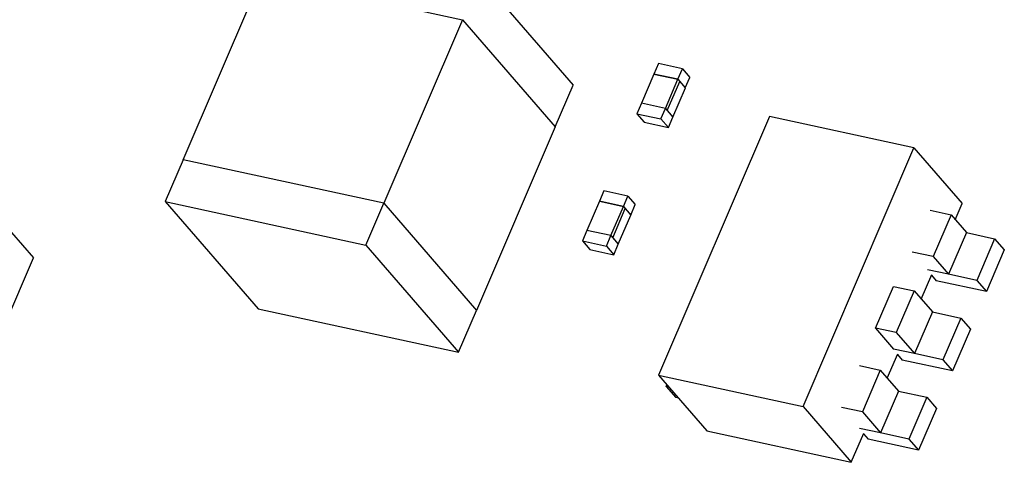
# Model space of a CAD drawing. Units: inches. Extents: x 0.2 to 10.8, y 0.2 to 8.2.
# Drawn here: x 2.4 to 2.6, y 5.4 to 5.5 of the extents above; entities that cross this region are included whole.
import ezdxf

# ---------------------------------------------------------------- set-up
doc = ezdxf.new("R2010")
doc.units = ezdxf.units.IN
doc.header["$MEASUREMENT"] = 0
doc.linetypes.add('SLD-Solid', pattern=[0])

msp = doc.modelspace()

# ---------------------------------------------------------------- linework, layer by layer
at = {"color": 7, "linetype": 'SLD-Solid', "lineweight": 25}
for p, q in [((2.45061, 5.45283), (2.46686, 5.4907)), ((2.46686, 5.4907), (2.50827, 5.48173)), ((2.51196, 5.49034), (2.5311, 5.46823)), ((2.50827, 5.48173), (2.49202, 5.44386)), ((2.50827, 5.48173), (2.52741, 5.45962)), ((2.50827, 5.48173), (2.52741, 5.45962)), ((2.54871, 5.47267), (2.54778, 5.47052)), ((2.55368, 5.47159), (2.54871, 5.47267)), ((2.54779, 5.47052), (2.5452, 5.46449)), ((2.54778, 5.47052), (2.55275, 5.46944)), ((2.55275, 5.46944), (2.54779, 5.47052)), ((2.55275, 5.46944), (2.55368, 5.47159)), ((2.55368, 5.47159), (2.55521, 5.46982)), ((2.52741, 5.45962), (2.5311, 5.46823)), ((2.55017, 5.46341), (2.55275, 5.46944)), ((2.55055, 5.46297), (2.55314, 5.469)), ((2.55275, 5.46944), (2.55428, 5.46767)), ((2.55275, 5.46944), (2.55314, 5.469)), ((2.55314, 5.469), (2.55429, 5.46767)), ((2.55428, 5.46767), (2.55521, 5.46982)), ((2.5517, 5.46165), (2.55429, 5.46767)), ((2.5452, 5.46449), (2.54428, 5.46234)), ((2.55017, 5.46341), (2.5452, 5.46449)), ((2.54428, 5.46234), (2.54925, 5.46126)), ((2.54428, 5.46234), (2.54581, 5.46057)), ((2.54925, 5.46126), (2.55017, 5.46341)), ((2.55017, 5.46341), (2.5517, 5.46165)), ((2.55017, 5.46341), (2.55055, 5.46297)), ((2.55055, 5.46297), (2.5517, 5.46165)), ((2.54581, 5.46057), (2.55078, 5.45949)), ((2.57166, 5.46175), (2.54876, 5.40838)), ((2.54925, 5.46126), (2.55078, 5.45949)), ((2.55078, 5.45949), (2.5517, 5.46165)), ((2.60147, 5.45529), (2.57166, 5.46175)), ((2.52741, 5.45962), (2.51116, 5.42174)), ((2.5274, 5.45962), (2.52741, 5.45962)), ((2.57858, 5.40192), (2.60147, 5.45529)), ((2.60147, 5.45529), (2.61142, 5.44379)), ((2.45061, 5.45283), (2.44692, 5.44422)), ((2.49202, 5.44386), (2.45061, 5.45283)), ((2.53745, 5.44643), (2.53653, 5.44428)), ((2.54242, 5.44536), (2.53745, 5.44643)), ((2.44692, 5.44422), (2.48833, 5.43525)), ((2.44692, 5.44422), (2.46606, 5.42211)), ((2.48833, 5.43525), (2.49202, 5.44386)), ((2.49202, 5.44386), (2.51116, 5.42174)), ((2.53653, 5.44428), (2.53394, 5.43825)), ((2.53653, 5.44428), (2.5415, 5.4432)), ((2.5415, 5.4432), (2.53653, 5.44428)), ((2.5415, 5.4432), (2.54242, 5.44536)), ((2.54242, 5.44536), (2.54395, 5.44359)), ((2.54303, 5.44143), (2.54395, 5.44359)), ((2.61, 5.44047), (2.61142, 5.44379)), ((2.53891, 5.43718), (2.5415, 5.4432)), ((2.5393, 5.43674), (2.54188, 5.44276)), ((2.5415, 5.4432), (2.54303, 5.44143)), ((2.5415, 5.4432), (2.54188, 5.44276)), ((2.54188, 5.44276), (2.54303, 5.44143)), ((2.60482, 5.44241), (2.60913, 5.44148)), ((2.54044, 5.43541), (2.54303, 5.44143)), ((2.60913, 5.44148), (2.60543, 5.43287)), ((2.60913, 5.44148), (2.6123, 5.43781)), ((2.4152, 5.4378), (2.41972, 5.43258)), ((2.53394, 5.43825), (2.53302, 5.4361)), ((2.53891, 5.43718), (2.53394, 5.43825)), ((2.6123, 5.43781), (2.60861, 5.4292)), ((2.6123, 5.43781), (2.61814, 5.43654)), ((2.53302, 5.4361), (2.53799, 5.43502)), ((2.53302, 5.4361), (2.53455, 5.43433)), ((2.53799, 5.43502), (2.53891, 5.43718)), ((2.53891, 5.43718), (2.54044, 5.43541)), ((2.53891, 5.43718), (2.5393, 5.43674)), ((2.5393, 5.43674), (2.54044, 5.43541)), ((2.61814, 5.43654), (2.61445, 5.42793)), ((2.61814, 5.43654), (2.62013, 5.43424)), ((2.48833, 5.43525), (2.50746, 5.41314)), ((2.53455, 5.43433), (2.53952, 5.43325)), ((2.53799, 5.43502), (2.53952, 5.43325)), ((2.53952, 5.43325), (2.54044, 5.43541)), ((2.60543, 5.43287), (2.60113, 5.4338)), ((2.62013, 5.43424), (2.61644, 5.42563)), ((2.41381, 5.4188), (2.41972, 5.43258)), ((2.60543, 5.43287), (2.60861, 5.4292)), ((2.60861, 5.4292), (2.60431, 5.43013)), ((2.60298, 5.42411), (2.60515, 5.42916)), ((2.60509, 5.42903), (2.60609, 5.42788)), ((2.61644, 5.42563), (2.60609, 5.42788)), ((2.61445, 5.42793), (2.60861, 5.4292)), ((2.61445, 5.42793), (2.61644, 5.42563)), ((2.59354, 5.41811), (2.59723, 5.42672)), ((2.59723, 5.42672), (2.60154, 5.42578)), ((2.60154, 5.42578), (2.59784, 5.41717)), ((2.60154, 5.42578), (2.60529, 5.42145)), ((2.46606, 5.42211), (2.50746, 5.41314)), ((2.50746, 5.41314), (2.51116, 5.42174)), ((2.60529, 5.42145), (2.60159, 5.41284)), ((2.60529, 5.42145), (2.61113, 5.42019)), ((2.61113, 5.42019), (2.60743, 5.41158)), ((2.61113, 5.42019), (2.61312, 5.41789)), ((2.59784, 5.41717), (2.59354, 5.41811)), ((2.59354, 5.41811), (2.59729, 5.41377)), ((2.59784, 5.41717), (2.60159, 5.41284)), ((2.61312, 5.41789), (2.60942, 5.40928)), ((2.60159, 5.41284), (2.59729, 5.41377)), ((2.59597, 5.40776), (2.59813, 5.4128)), ((2.59807, 5.41267), (2.59907, 5.41152)), ((2.60942, 5.40928), (2.59907, 5.41152)), ((2.60743, 5.41158), (2.6016, 5.41284)), ((2.60743, 5.41158), (2.60942, 5.40928)), ((2.59021, 5.41036), (2.59452, 5.40943)), ((2.59452, 5.40943), (2.59083, 5.40082)), ((2.59452, 5.40943), (2.59827, 5.4051)), ((2.54876, 5.40838), (2.57858, 5.40192)), ((2.54876, 5.40838), (2.55871, 5.39688)), ((2.55031, 5.40608), (2.55046, 5.40642)), ((2.55031, 5.40608), (2.5523, 5.40378)), ((2.55085, 5.40596), (2.55031, 5.40608)), ((2.59827, 5.4051), (2.59458, 5.39649)), ((2.59827, 5.4051), (2.60411, 5.40383)), ((2.55284, 5.40366), (2.5523, 5.40378)), ((2.60411, 5.40383), (2.60042, 5.39522)), ((2.60411, 5.40383), (2.6061, 5.40153)), ((2.57858, 5.40192), (2.58853, 5.39042)), ((2.59083, 5.40082), (2.58652, 5.40175)), ((2.6061, 5.40153), (2.60241, 5.39292)), ((2.59083, 5.40082), (2.59458, 5.39649)), ((2.55871, 5.39688), (2.58853, 5.39042)), ((2.59458, 5.39649), (2.59027, 5.39742)), ((2.58853, 5.39042), (2.59111, 5.39645)), ((2.59106, 5.39632), (2.59205, 5.39517)), ((2.60241, 5.39292), (2.59205, 5.39517)), ((2.60042, 5.39522), (2.59458, 5.39649)), ((2.60042, 5.39522), (2.60241, 5.39292))]:
    msp.add_line(p, q, dxfattribs=at)

doc.saveas('drawing.dxf')
